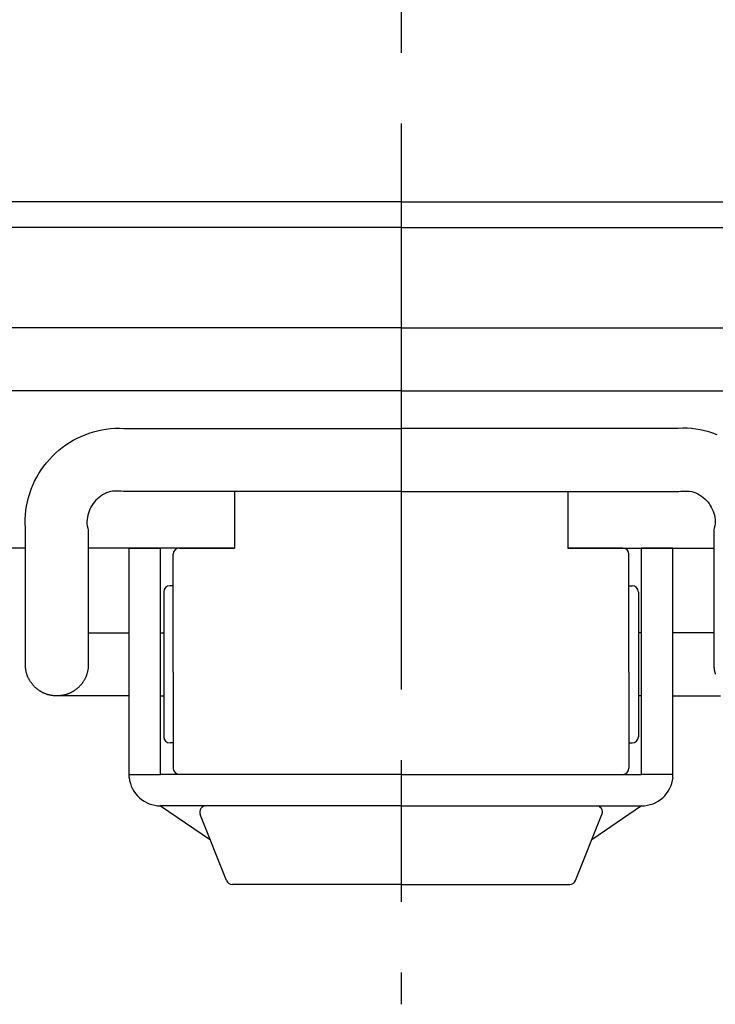
# Model space of a CAD drawing. Units: millimetres. Extents: x 0 to 1288, y 0 to 420.
# Drawn here: x 886 to 908, y 136 to 167 of the extents above; entities that cross this region are included whole.
import ezdxf

# ---------------------------------------------------------------- set-up
doc = ezdxf.new("R2010")
doc.units = ezdxf.units.MM
doc.header["$LTSCALE"] = 1.5
doc.linetypes.add('AM_ISO08W050', pattern=[18, 12, -1.5, 3, -1.5])
for name, color, linetype, lineweight in [('AM_7', 4, 'AM_ISO08W050', 25), ('ﾎﾞﾃﾞｨｰ', 2, 'Continuous', 25), ('ﾗｯﾁ', 3, 'Continuous', 25), ('ﾗｯﾁ金具', 6, 'Continuous', 25)]:
    doc.layers.add(name, color=color, linetype=linetype, lineweight=lineweight)

msp = doc.modelspace()

# ---------------------------------------------------------------- linework, layer by layer
at = {"layer": 'AM_7'}
msp.add_line((897.866, 244.805), (897.866, 135.793), dxfattribs=at)
at = {"layer": 'ﾎﾞﾃﾞｨｰ'}
for p, q in [((897.866, 161.321), (850.883, 161.321)), ((897.866, 161.321), (944.85, 161.321)), ((897.866, 160.504), (850.066, 160.504)), ((897.866, 160.504), (945.667, 160.504)), ((897.866, 157.305), (845.866, 157.305)), ((897.866, 157.305), (949.866, 157.305)), ((897.866, 155.305), (845.866, 155.305)), ((897.866, 155.305), (949.866, 155.305)), ((885.916, 150.305), (845.866, 150.305)), ((892.566, 150.305), (887.916, 150.305)), ((903.166, 150.305), (907.817, 150.305))]:
    msp.add_line(p, q, dxfattribs=at)
at = {"layer": 'ﾗｯﾁ', "linetype": 'Continuous'}
for p, q in [((892.766, 154.105), (897.866, 154.105)), ((902.966, 154.105), (897.866, 154.105)), ((892.566, 152.105), (892.566, 150.305)), ((903.166, 152.105), (903.166, 150.305)), ((890.616, 149.005), (890.616, 150.105)), ((890.816, 150.305), (891.116, 150.305)), ((904.916, 150.305), (904.616, 150.305)), ((905.116, 149.005), (905.116, 150.105)), ((890.616, 149.105), (890.516, 149.105)), ((890.616, 146.355), (890.616, 149.105)), ((905.116, 149.105), (905.216, 149.105)), ((905.116, 146.355), (905.116, 149.105)), ((890.316, 148.905), (890.316, 146.605)), ((905.416, 148.905), (905.416, 146.605)), ((890.316, 146.605), (890.316, 144.305)), ((905.416, 146.605), (905.416, 144.305)), ((890.616, 146.355), (890.616, 144.105)), ((905.116, 146.355), (905.116, 144.105)), ((890.616, 144.105), (890.516, 144.105)), ((890.616, 144.105), (890.616, 143.305)), ((905.116, 144.105), (905.116, 143.305)), ((905.116, 144.105), (905.216, 144.105)), ((897.866, 143.105), (890.816, 143.105)), ((897.866, 143.105), (904.916, 143.105))]:
    msp.add_line(p, q, dxfattribs=at)
at = {"layer": 'ﾗｯﾁ'}
for p, q in [((890.816, 150.305), (892.566, 150.305)), ((904.916, 150.305), (903.166, 150.305))]:
    msp.add_line(p, q, dxfattribs=at)
at = {"layer": 'ﾗｯﾁ', "linetype": 'Continuous'}
for centre, start, end in [((890.816, 150.105), 90, 180), ((904.916, 150.105), 0, 90), ((890.516, 148.905), 90, 180), ((905.216, 148.905), 0, 90), ((890.516, 144.305), 180, 270), ((905.216, 144.305), 270, 0), ((890.816, 143.305), 180, 270), ((904.916, 143.305), 270, 0)]:
    msp.add_arc(centre, 0.2, start, end, dxfattribs=at)
at = {"layer": 'ﾗｯﾁ金具', "linetype": 'Continuous'}
for p, q in [((888.349, 154.066), (888.486, 154.089)), ((888.486, 154.089), (888.625, 154.106)), ((888.625, 154.106), (888.764, 154.115)), ((888.764, 154.115), (888.904, 154.114)), ((888.904, 154.114), (889.043, 154.106)), ((889.043, 154.106), (889.182, 154.105)), ((889.182, 154.105), (897.866, 154.105)), ((906.55, 154.105), (897.866, 154.105)), ((906.69, 154.106), (906.55, 154.105)), ((906.829, 154.114), (906.69, 154.106)), ((906.969, 154.115), (906.829, 154.114)), ((907.108, 154.106), (906.969, 154.115)), ((907.246, 154.089), (907.108, 154.106)), ((907.384, 154.066), (907.246, 154.089)), ((887.436, 153.731), (887.559, 153.797)), ((887.559, 153.797), (887.685, 153.857)), ((887.685, 153.857), (887.814, 153.911)), ((887.814, 153.911), (887.945, 153.959)), ((887.945, 153.959), (888.078, 154.001)), ((888.078, 154.001), (888.213, 154.037)), ((888.213, 154.037), (888.349, 154.066)), ((907.52, 154.037), (907.384, 154.066)), ((907.655, 154.001), (907.52, 154.037)), ((907.788, 153.959), (907.655, 154.001)), ((907.919, 153.911), (907.788, 153.959)), ((886.978, 153.414), (887.087, 153.501)), ((887.087, 153.501), (887.199, 153.583)), ((887.199, 153.583), (887.316, 153.66)), ((887.316, 153.66), (887.436, 153.731)), ((886.677, 153.124), (886.773, 153.225)), ((886.773, 153.225), (886.873, 153.322)), ((886.873, 153.322), (886.978, 153.414)), ((886.419, 152.794), (886.5, 152.908)), ((886.5, 152.908), (886.586, 153.018)), ((886.586, 153.018), (886.677, 153.124)), ((886.209, 152.433), (886.274, 152.556)), ((886.274, 152.556), (886.344, 152.677)), ((886.344, 152.677), (886.419, 152.794)), ((886.098, 152.177), (886.151, 152.306)), ((886.151, 152.306), (886.209, 152.433)), ((885.977, 151.777), (886.011, 151.912)), ((886.011, 151.912), (886.052, 152.045)), ((886.052, 152.045), (886.098, 152.177)), ((888.259, 151.917), (888.208, 151.872)), ((888.314, 151.958), (888.259, 151.917)), ((888.372, 151.996), (888.314, 151.958)), ((888.431, 152.029), (888.372, 151.996)), ((888.493, 152.059), (888.431, 152.029)), ((888.557, 152.085), (888.493, 152.059)), ((888.622, 152.106), (888.557, 152.085)), ((888.69, 152.115), (888.622, 152.106)), ((888.758, 152.116), (888.69, 152.115)), ((888.827, 152.114), (888.758, 152.116)), ((888.895, 152.112), (888.827, 152.114)), ((888.964, 152.109), (888.895, 152.112)), ((889.033, 152.106), (888.964, 152.109)), ((889.101, 152.105), (889.033, 152.106)), ((897.866, 152.105), (889.101, 152.105)), ((897.866, 152.105), (906.632, 152.105)), ((906.632, 152.105), (906.7, 152.106)), ((906.7, 152.106), (906.769, 152.109)), ((906.769, 152.109), (906.837, 152.112)), ((906.837, 152.112), (906.906, 152.114)), ((906.906, 152.114), (906.974, 152.116)), ((906.974, 152.116), (907.043, 152.115)), ((907.043, 152.115), (907.111, 152.106)), ((907.111, 152.106), (907.176, 152.085)), ((907.176, 152.085), (907.24, 152.059)), ((907.24, 152.059), (907.302, 152.029)), ((907.302, 152.029), (907.361, 151.996)), ((907.361, 151.996), (907.419, 151.958)), ((907.419, 151.958), (907.473, 151.917)), ((907.473, 151.917), (907.525, 151.872)), ((885.929, 151.502), (885.949, 151.64)), ((885.949, 151.64), (885.977, 151.777)), ((887.998, 151.602), (887.967, 151.541)), ((888.033, 151.661), (887.998, 151.602)), ((888.071, 151.718), (888.033, 151.661)), ((888.113, 151.772), (888.071, 151.718)), ((888.159, 151.824), (888.113, 151.772)), ((888.208, 151.872), (888.159, 151.824)), ((907.525, 151.872), (907.574, 151.824)), ((907.574, 151.824), (907.62, 151.772)), ((907.62, 151.772), (907.662, 151.718)), ((907.662, 151.718), (907.7, 151.661)), ((907.7, 151.661), (907.735, 151.602)), ((907.735, 151.602), (907.765, 151.541)), ((885.913, 151.223), (885.918, 151.363)), ((885.918, 151.363), (885.929, 151.502)), ((887.887, 151.279), (887.877, 151.211)), ((887.9, 151.346), (887.887, 151.279)), ((887.918, 151.413), (887.9, 151.346)), ((887.941, 151.478), (887.918, 151.413)), ((887.967, 151.541), (887.941, 151.478)), ((907.765, 151.541), (907.792, 151.478)), ((907.792, 151.478), (907.814, 151.413)), ((907.814, 151.413), (907.832, 151.346)), ((907.832, 151.346), (907.846, 151.279)), ((907.846, 151.279), (907.855, 151.211)), ((885.912, 151.084), (885.913, 151.223)), ((885.914, 150.944), (885.912, 151.084)), ((887.873, 151.143), (887.872, 151.074)), ((887.872, 151.074), (887.884, 151.007)), ((887.877, 151.211), (887.873, 151.143)), ((887.884, 151.007), (887.903, 150.941)), ((907.849, 151.007), (907.829, 150.941)), ((907.86, 151.074), (907.849, 151.007)), ((907.855, 151.211), (907.86, 151.143)), ((907.86, 151.143), (907.86, 151.074)), ((885.916, 150.805), (885.914, 150.944)), ((885.916, 150.804), (885.916, 150.805)), ((885.916, 150.805), (885.916, 150.805)), ((885.916, 150.802), (885.916, 150.804)), ((885.916, 150.798), (885.916, 150.802)), ((885.916, 150.793), (885.916, 150.798)), ((885.916, 150.786), (885.916, 150.793)), ((885.916, 150.778), (885.916, 150.786)), ((885.916, 150.769), (885.916, 150.778)), ((885.916, 150.759), (885.916, 150.769)), ((885.916, 150.747), (885.916, 150.759)), ((885.916, 150.735), (885.916, 150.747)), ((885.916, 150.721), (885.916, 150.735)), ((885.916, 150.706), (885.916, 150.721)), ((885.916, 150.691), (885.916, 150.706)), ((885.916, 150.674), (885.916, 150.691)), ((885.916, 150.657), (885.916, 150.674)), ((885.916, 150.639), (885.916, 150.657)), ((885.916, 150.62), (885.916, 150.639)), ((887.903, 150.941), (887.914, 150.873)), ((887.914, 150.873), (887.916, 150.805)), ((887.916, 150.805), (887.916, 150.805)), ((887.916, 150.805), (887.916, 150.803)), ((887.916, 150.803), (887.916, 150.8)), ((887.916, 150.8), (887.916, 150.793)), ((887.916, 150.793), (887.916, 150.785)), ((887.916, 150.785), (887.916, 150.774)), ((887.916, 150.774), (887.916, 150.761)), ((887.916, 150.761), (887.916, 150.747)), ((887.916, 150.747), (887.916, 150.731)), ((887.916, 150.731), (887.916, 150.713)), ((887.916, 150.713), (887.916, 150.694)), ((887.916, 150.694), (887.916, 150.674)), ((887.916, 150.674), (887.916, 150.653)), ((887.916, 150.653), (887.916, 150.631)), ((907.819, 150.873), (907.817, 150.805)), ((907.817, 150.805), (907.817, 150.805)), ((907.817, 150.805), (907.817, 150.803)), ((907.817, 150.803), (907.817, 150.8)), ((907.817, 150.8), (907.817, 150.793)), ((907.817, 150.793), (907.817, 150.785)), ((907.817, 150.785), (907.817, 150.774)), ((907.817, 150.774), (907.817, 150.761)), ((907.817, 150.761), (907.817, 150.747)), ((907.817, 150.747), (907.817, 150.731)), ((907.817, 150.731), (907.817, 150.713)), ((907.817, 150.713), (907.817, 150.694)), ((907.817, 150.694), (907.817, 150.674)), ((907.817, 150.674), (907.817, 150.653)), ((907.817, 150.653), (907.817, 150.631)), ((907.829, 150.941), (907.819, 150.873)), ((885.916, 150.6), (885.916, 150.62)), ((885.916, 150.58), (885.916, 150.6)), ((885.916, 150.559), (885.916, 150.58)), ((885.916, 150.538), (885.916, 150.559)), ((885.916, 150.516), (885.916, 150.538)), ((885.916, 150.494), (885.916, 150.516)), ((885.916, 150.471), (885.916, 150.494)), ((885.916, 150.449), (885.916, 150.471)), ((885.916, 150.425), (885.916, 150.449)), ((885.916, 150.402), (885.916, 150.425)), ((885.916, 150.379), (885.916, 150.402)), ((885.916, 150.355), (885.916, 150.379)), ((885.916, 150.331), (885.916, 150.355)), ((885.916, 150.308), (885.916, 150.331)), ((887.916, 150.631), (887.916, 150.609)), ((887.916, 150.609), (887.916, 150.586)), ((887.916, 150.586), (887.916, 150.562)), ((887.916, 150.562), (887.916, 150.539)), ((887.916, 150.539), (887.916, 150.515)), ((887.916, 150.515), (887.916, 150.492)), ((887.916, 150.492), (887.916, 150.468)), ((887.916, 150.468), (887.916, 150.446)), ((887.916, 150.446), (887.916, 150.423)), ((887.916, 150.423), (887.916, 150.402)), ((887.916, 150.402), (887.916, 150.381)), ((887.916, 150.381), (887.916, 150.361)), ((887.916, 150.361), (887.916, 150.341)), ((887.916, 150.341), (887.916, 150.323)), ((887.916, 150.323), (887.916, 150.304)), ((907.817, 150.631), (907.817, 150.609)), ((907.817, 150.609), (907.817, 150.586)), ((907.817, 150.586), (907.817, 150.562)), ((907.817, 150.562), (907.817, 150.539)), ((907.817, 150.539), (907.817, 150.515)), ((907.817, 150.515), (907.817, 150.492)), ((907.817, 150.492), (907.817, 150.468)), ((907.817, 150.468), (907.817, 150.446)), ((907.817, 150.446), (907.817, 150.423)), ((907.817, 150.423), (907.817, 150.402)), ((907.817, 150.402), (907.817, 150.381)), ((907.817, 150.381), (907.817, 150.361)), ((907.817, 150.361), (907.817, 150.341)), ((907.817, 150.341), (907.817, 150.323)), ((907.817, 150.323), (907.817, 150.304)), ((885.916, 150.284), (885.916, 150.308)), ((885.916, 150.261), (885.916, 150.284)), ((885.916, 150.237), (885.916, 150.261)), ((885.916, 150.214), (885.916, 150.237)), ((885.916, 150.191), (885.916, 150.214)), ((885.916, 150.169), (885.916, 150.191)), ((885.916, 150.147), (885.916, 150.169)), ((885.916, 150.125), (885.916, 150.147)), ((885.916, 150.104), (885.916, 150.125)), ((885.916, 150.083), (885.916, 150.104)), ((885.916, 150.062), (885.916, 150.083)), ((885.916, 150.042), (885.916, 150.062)), ((885.916, 150.022), (885.916, 150.042)), ((885.916, 150.003), (885.916, 150.022)), ((887.916, 150.304), (887.916, 150.286)), ((887.916, 150.286), (887.916, 150.269)), ((887.916, 150.269), (887.916, 150.251)), ((887.916, 150.251), (887.916, 150.235)), ((887.916, 150.235), (887.916, 150.218)), ((887.916, 150.218), (887.916, 150.202)), ((887.916, 150.202), (887.916, 150.186)), ((887.916, 150.186), (887.916, 150.17)), ((887.916, 150.17), (887.916, 150.154)), ((887.916, 150.154), (887.916, 150.138)), ((887.916, 150.138), (887.916, 150.123)), ((887.916, 150.123), (887.916, 150.107)), ((887.916, 150.107), (887.916, 150.091)), ((887.916, 150.091), (887.916, 150.075)), ((887.916, 150.075), (887.916, 150.059)), ((887.916, 150.059), (887.916, 150.043)), ((887.916, 150.043), (887.916, 150.026)), ((887.916, 150.026), (887.916, 150.01)), ((887.916, 150.01), (887.916, 149.993)), ((889.216, 150.305), (890.216, 150.305)), ((889.216, 143.005), (889.216, 150.305)), ((890.216, 143.105), (890.216, 150.305)), ((906.516, 150.305), (905.516, 150.305)), ((905.516, 143.105), (905.516, 150.305)), ((906.516, 143.005), (906.516, 150.305)), ((907.817, 150.304), (907.817, 150.286)), ((907.817, 150.286), (907.817, 150.269)), ((907.817, 150.269), (907.817, 150.251)), ((907.817, 150.251), (907.817, 150.235)), ((907.817, 150.235), (907.817, 150.218)), ((907.817, 150.218), (907.817, 150.202)), ((907.817, 150.202), (907.817, 150.186)), ((907.817, 150.186), (907.817, 150.17)), ((907.817, 150.17), (907.817, 150.154)), ((907.817, 150.154), (907.817, 150.138)), ((907.817, 150.138), (907.817, 150.123)), ((907.817, 150.123), (907.817, 150.107)), ((907.817, 150.107), (907.817, 150.091)), ((907.817, 150.091), (907.817, 150.075)), ((907.817, 150.075), (907.817, 150.059)), ((907.817, 150.059), (907.817, 150.043)), ((907.817, 150.043), (907.817, 150.026)), ((907.817, 150.026), (907.817, 150.01)), ((907.817, 150.01), (907.817, 149.993)), ((885.916, 149.984), (885.916, 150.003)), ((885.916, 149.965), (885.916, 149.984)), ((885.916, 149.946), (885.916, 149.965)), ((885.916, 149.928), (885.916, 149.946)), ((885.916, 149.91), (885.916, 149.928)), ((885.916, 149.892), (885.916, 149.91)), ((885.916, 149.875), (885.916, 149.892)), ((885.916, 149.858), (885.916, 149.875)), ((885.916, 149.841), (885.916, 149.858)), ((885.916, 149.824), (885.916, 149.841)), ((885.916, 149.807), (885.916, 149.824)), ((885.916, 149.791), (885.916, 149.807)), ((885.916, 149.774), (885.916, 149.791)), ((885.916, 149.758), (885.916, 149.774)), ((885.916, 149.742), (885.916, 149.758)), ((885.916, 149.726), (885.916, 149.742)), ((885.916, 149.71), (885.916, 149.726)), ((885.916, 149.694), (885.916, 149.71)), ((885.916, 149.678), (885.916, 149.694)), ((887.916, 149.993), (887.916, 149.976)), ((887.916, 149.976), (887.916, 149.959)), ((887.916, 149.959), (887.916, 149.941)), ((887.916, 149.941), (887.916, 149.924)), ((887.916, 149.924), (887.916, 149.906)), ((887.916, 149.906), (887.916, 149.889)), ((887.916, 149.889), (887.916, 149.871)), ((887.916, 149.871), (887.916, 149.854)), ((887.916, 149.854), (887.916, 149.836)), ((887.916, 149.836), (887.916, 149.818)), ((887.916, 149.818), (887.916, 149.801)), ((887.916, 149.801), (887.916, 149.783)), ((887.916, 149.783), (887.916, 149.765)), ((887.916, 149.765), (887.916, 149.748)), ((887.916, 149.748), (887.916, 149.73)), ((887.916, 149.73), (887.916, 149.713)), ((887.916, 149.713), (887.916, 149.696)), ((887.916, 149.696), (887.916, 149.678)), ((907.817, 149.993), (907.817, 149.976)), ((907.817, 149.976), (907.817, 149.959)), ((907.817, 149.959), (907.817, 149.941)), ((907.817, 149.941), (907.817, 149.924)), ((907.817, 149.924), (907.817, 149.906)), ((907.817, 149.906), (907.817, 149.889)), ((907.817, 149.889), (907.817, 149.871)), ((907.817, 149.871), (907.817, 149.854)), ((907.817, 149.854), (907.817, 149.836)), ((907.817, 149.836), (907.817, 149.818)), ((907.817, 149.818), (907.817, 149.801)), ((907.817, 149.801), (907.817, 149.783)), ((907.817, 149.783), (907.817, 149.765)), ((907.817, 149.765), (907.817, 149.748)), ((907.817, 149.748), (907.817, 149.73)), ((907.817, 149.73), (907.817, 149.713)), ((907.817, 149.713), (907.817, 149.696)), ((907.817, 149.696), (907.817, 149.678)), ((885.916, 149.663), (885.916, 149.678)), ((885.916, 149.647), (885.916, 149.663)), ((885.916, 149.631), (885.916, 149.647)), ((885.916, 149.615), (885.916, 149.631)), ((885.916, 149.6), (885.916, 149.615)), ((885.916, 149.584), (885.916, 149.6)), ((885.916, 149.568), (885.916, 149.584)), ((885.916, 149.552), (885.916, 149.568)), ((885.916, 149.537), (885.916, 149.552)), ((885.916, 149.521), (885.916, 149.537)), ((885.916, 149.505), (885.916, 149.521)), ((885.916, 149.488), (885.916, 149.505)), ((885.916, 149.472), (885.916, 149.488)), ((885.916, 149.456), (885.916, 149.472)), ((885.916, 149.439), (885.916, 149.456)), ((885.916, 149.422), (885.916, 149.439)), ((885.916, 149.406), (885.916, 149.422)), ((885.916, 149.389), (885.916, 149.406)), ((885.916, 149.372), (885.916, 149.389)), ((887.916, 149.678), (887.916, 149.661)), ((887.916, 149.661), (887.916, 149.644)), ((887.916, 149.644), (887.916, 149.626)), ((887.916, 149.626), (887.916, 149.609)), ((887.916, 149.609), (887.916, 149.592)), ((887.916, 149.592), (887.916, 149.575)), ((887.916, 149.575), (887.916, 149.558)), ((887.916, 149.558), (887.916, 149.54)), ((887.916, 149.54), (887.916, 149.523)), ((887.916, 149.523), (887.916, 149.506)), ((887.916, 149.506), (887.916, 149.489)), ((887.916, 149.489), (887.916, 149.471)), ((887.916, 149.471), (887.916, 149.454)), ((887.916, 149.454), (887.916, 149.437)), ((887.916, 149.437), (887.916, 149.419)), ((887.916, 149.419), (887.916, 149.402)), ((887.916, 149.402), (887.916, 149.385)), ((887.916, 149.385), (887.916, 149.367)), ((907.817, 149.678), (907.817, 149.661)), ((907.817, 149.661), (907.817, 149.644)), ((907.817, 149.644), (907.817, 149.626)), ((907.817, 149.626), (907.817, 149.609)), ((907.817, 149.609), (907.817, 149.592)), ((907.817, 149.592), (907.817, 149.575)), ((907.817, 149.575), (907.817, 149.558)), ((907.817, 149.558), (907.817, 149.54)), ((907.817, 149.54), (907.817, 149.523)), ((907.817, 149.523), (907.817, 149.506)), ((907.817, 149.506), (907.817, 149.489)), ((907.817, 149.489), (907.817, 149.471)), ((907.817, 149.471), (907.817, 149.454)), ((907.817, 149.454), (907.817, 149.437)), ((907.817, 149.437), (907.817, 149.419)), ((907.817, 149.419), (907.817, 149.402)), ((907.817, 149.402), (907.817, 149.385)), ((907.817, 149.385), (907.817, 149.367)), ((885.916, 149.355), (885.916, 149.372)), ((885.916, 149.338), (885.916, 149.355)), ((885.916, 149.32), (885.916, 149.338)), ((885.916, 149.303), (885.916, 149.32)), ((885.916, 149.286), (885.916, 149.303)), ((885.916, 149.268), (885.916, 149.286)), ((885.916, 149.251), (885.916, 149.268)), ((885.916, 149.233), (885.916, 149.251)), ((885.916, 149.216), (885.916, 149.233)), ((885.916, 149.198), (885.916, 149.216)), ((885.916, 149.18), (885.916, 149.198)), ((885.916, 149.163), (885.916, 149.18)), ((885.916, 149.145), (885.916, 149.163)), ((885.916, 149.127), (885.916, 149.145)), ((885.916, 149.11), (885.916, 149.127)), ((885.916, 149.092), (885.916, 149.11)), ((885.916, 149.074), (885.916, 149.092)), ((885.916, 149.057), (885.916, 149.074)), ((887.916, 149.367), (887.916, 149.35)), ((887.916, 149.35), (887.916, 149.333)), ((887.916, 149.333), (887.916, 149.315)), ((887.916, 149.315), (887.916, 149.298)), ((887.916, 149.298), (887.916, 149.281)), ((887.916, 149.281), (887.916, 149.263)), ((887.916, 149.263), (887.916, 149.246)), ((887.916, 149.246), (887.916, 149.229)), ((887.916, 149.229), (887.916, 149.211)), ((887.916, 149.211), (887.916, 149.194)), ((887.916, 149.194), (887.916, 149.177)), ((887.916, 149.177), (887.916, 149.159)), ((887.916, 149.159), (887.916, 149.142)), ((887.916, 149.142), (887.916, 149.125)), ((887.916, 149.125), (887.916, 149.107)), ((887.916, 149.107), (887.916, 149.09)), ((887.916, 149.09), (887.916, 149.073)), ((887.916, 149.073), (887.916, 149.055)), ((907.817, 149.367), (907.817, 149.35)), ((907.817, 149.35), (907.817, 149.333)), ((907.817, 149.333), (907.817, 149.315)), ((907.817, 149.315), (907.817, 149.298)), ((907.817, 149.298), (907.817, 149.281)), ((907.817, 149.281), (907.817, 149.263)), ((907.817, 149.263), (907.817, 149.246)), ((907.817, 149.246), (907.817, 149.229)), ((907.817, 149.229), (907.817, 149.211)), ((907.817, 149.211), (907.817, 149.194)), ((907.817, 149.194), (907.817, 149.177)), ((907.817, 149.177), (907.817, 149.159)), ((907.817, 149.159), (907.817, 149.142)), ((907.817, 149.142), (907.817, 149.125)), ((907.817, 149.125), (907.817, 149.107)), ((907.817, 149.107), (907.817, 149.09)), ((907.817, 149.09), (907.817, 149.073)), ((907.817, 149.073), (907.817, 149.055)), ((885.916, 149.039), (885.916, 149.057)), ((885.916, 149.021), (885.916, 149.039)), ((885.916, 149.004), (885.916, 149.021)), ((885.916, 148.986), (885.916, 149.004)), ((885.916, 148.968), (885.916, 148.986)), ((885.916, 148.951), (885.916, 148.968)), ((885.916, 148.933), (885.916, 148.951)), ((885.916, 148.916), (885.916, 148.933)), ((885.916, 148.899), (885.916, 148.916)), ((885.916, 148.881), (885.916, 148.899)), ((885.916, 148.864), (885.916, 148.881)), ((885.916, 148.846), (885.916, 148.864)), ((885.916, 148.829), (885.916, 148.846)), ((885.916, 148.812), (885.916, 148.829)), ((885.916, 148.794), (885.916, 148.812)), ((885.916, 148.777), (885.916, 148.794)), ((885.916, 148.76), (885.916, 148.777)), ((885.916, 148.743), (885.916, 148.76)), ((887.916, 149.055), (887.916, 149.038)), ((887.916, 149.038), (887.916, 149.021)), ((887.916, 149.021), (887.916, 149.003)), ((887.916, 149.003), (887.916, 148.986)), ((887.916, 148.986), (887.916, 148.969)), ((887.916, 148.969), (887.916, 148.952)), ((887.916, 148.952), (887.916, 148.934)), ((887.916, 148.934), (887.916, 148.917)), ((887.916, 148.917), (887.916, 148.9)), ((887.916, 148.9), (887.916, 148.882)), ((887.916, 148.882), (887.916, 148.865)), ((887.916, 148.865), (887.916, 148.848)), ((887.916, 148.848), (887.916, 148.83)), ((887.916, 148.83), (887.916, 148.813)), ((887.916, 148.813), (887.916, 148.796)), ((887.916, 148.796), (887.916, 148.778)), ((887.916, 148.778), (887.916, 148.761)), ((887.916, 148.761), (887.916, 148.744)), ((907.817, 149.055), (907.817, 149.038)), ((907.817, 149.038), (907.817, 149.021)), ((907.817, 149.021), (907.817, 149.003)), ((907.817, 149.003), (907.817, 148.986)), ((907.817, 148.986), (907.817, 148.969)), ((907.817, 148.969), (907.817, 148.952)), ((907.817, 148.952), (907.817, 148.934)), ((907.817, 148.934), (907.817, 148.917)), ((907.817, 148.917), (907.817, 148.9)), ((907.817, 148.9), (907.817, 148.882)), ((907.817, 148.882), (907.817, 148.865)), ((907.817, 148.865), (907.817, 148.848)), ((907.817, 148.848), (907.817, 148.83)), ((907.817, 148.83), (907.817, 148.813)), ((907.817, 148.813), (907.817, 148.796)), ((907.817, 148.796), (907.817, 148.778)), ((907.817, 148.778), (907.817, 148.761)), ((907.817, 148.761), (907.817, 148.744)), ((885.916, 148.725), (885.916, 148.743)), ((885.916, 148.708), (885.916, 148.725)), ((885.916, 148.691), (885.916, 148.708)), ((885.916, 148.674), (885.916, 148.691)), ((885.916, 148.656), (885.916, 148.674)), ((885.916, 148.639), (885.916, 148.656)), ((885.916, 148.622), (885.916, 148.639)), ((885.916, 148.605), (885.916, 148.622)), ((885.916, 148.588), (885.916, 148.605)), ((885.916, 148.57), (885.916, 148.588)), ((885.916, 148.553), (885.916, 148.57)), ((885.916, 148.536), (885.916, 148.553)), ((885.916, 148.518), (885.916, 148.536)), ((885.916, 148.501), (885.916, 148.518)), ((885.916, 148.484), (885.916, 148.501)), ((885.916, 148.467), (885.916, 148.484)), ((885.916, 148.449), (885.916, 148.467)), ((885.916, 148.432), (885.916, 148.449)), ((887.916, 148.744), (887.916, 148.726)), ((887.916, 148.726), (887.916, 148.709)), ((887.916, 148.709), (887.916, 148.692)), ((887.916, 148.692), (887.916, 148.674)), ((887.916, 148.674), (887.916, 148.657)), ((887.916, 148.657), (887.916, 148.64)), ((887.916, 148.64), (887.916, 148.622)), ((887.916, 148.622), (887.916, 148.605)), ((887.916, 148.605), (887.916, 148.588)), ((887.916, 148.588), (887.916, 148.57)), ((887.916, 148.57), (887.916, 148.553)), ((887.916, 148.553), (887.916, 148.536)), ((887.916, 148.536), (887.916, 148.518)), ((887.916, 148.518), (887.916, 148.501)), ((887.916, 148.501), (887.916, 148.484)), ((887.916, 148.484), (887.916, 148.467)), ((887.916, 148.467), (887.916, 148.449)), ((887.916, 148.449), (887.916, 148.432)), ((907.817, 148.744), (907.817, 148.726)), ((907.817, 148.726), (907.817, 148.709)), ((907.817, 148.709), (907.817, 148.692)), ((907.817, 148.692), (907.817, 148.674)), ((907.817, 148.674), (907.817, 148.657)), ((907.817, 148.657), (907.817, 148.64)), ((907.817, 148.64), (907.817, 148.622)), ((907.817, 148.622), (907.817, 148.605)), ((907.817, 148.605), (907.817, 148.588)), ((907.817, 148.588), (907.817, 148.57)), ((907.817, 148.57), (907.817, 148.553)), ((907.817, 148.553), (907.817, 148.536)), ((907.817, 148.536), (907.817, 148.518)), ((907.817, 148.518), (907.817, 148.501)), ((907.817, 148.501), (907.817, 148.484)), ((907.817, 148.484), (907.817, 148.467)), ((907.817, 148.467), (907.817, 148.449)), ((907.817, 148.449), (907.817, 148.432)), ((885.916, 148.415), (885.916, 148.432)), ((885.916, 148.397), (885.916, 148.415)), ((885.916, 148.38), (885.916, 148.397)), ((885.916, 148.363), (885.916, 148.38)), ((885.916, 148.345), (885.916, 148.363)), ((885.916, 148.328), (885.916, 148.345)), ((885.916, 148.311), (885.916, 148.328)), ((885.916, 148.293), (885.916, 148.311)), ((885.916, 148.276), (885.916, 148.293)), ((885.916, 148.259), (885.916, 148.276)), ((885.916, 148.241), (885.916, 148.259)), ((885.916, 148.224), (885.916, 148.241)), ((885.916, 148.207), (885.916, 148.224)), ((885.916, 148.189), (885.916, 148.207)), ((885.916, 148.172), (885.916, 148.189)), ((885.916, 148.155), (885.916, 148.172)), ((885.916, 148.137), (885.916, 148.155)), ((885.916, 148.12), (885.916, 148.137)), ((887.916, 148.432), (887.916, 148.415)), ((887.916, 148.415), (887.916, 148.397)), ((887.916, 148.397), (887.916, 148.38)), ((887.916, 148.38), (887.916, 148.363)), ((887.916, 148.363), (887.916, 148.345)), ((887.916, 148.345), (887.916, 148.328)), ((887.916, 148.328), (887.916, 148.311)), ((887.916, 148.311), (887.916, 148.293)), ((887.916, 148.293), (887.916, 148.276)), ((887.916, 148.276), (887.916, 148.259)), ((887.916, 148.259), (887.916, 148.241)), ((887.916, 148.241), (887.916, 148.224)), ((887.916, 148.224), (887.916, 148.207)), ((887.916, 148.207), (887.916, 148.189)), ((887.916, 148.189), (887.916, 148.172)), ((887.916, 148.172), (887.916, 148.155)), ((887.916, 148.155), (887.916, 148.137)), ((887.916, 148.137), (887.916, 148.12)), ((907.817, 148.432), (907.817, 148.415)), ((907.817, 148.415), (907.817, 148.397)), ((907.817, 148.397), (907.817, 148.38)), ((907.817, 148.38), (907.817, 148.363)), ((907.817, 148.363), (907.817, 148.345)), ((907.817, 148.345), (907.817, 148.328)), ((907.817, 148.328), (907.817, 148.311)), ((907.817, 148.311), (907.817, 148.293)), ((907.817, 148.293), (907.817, 148.276)), ((907.817, 148.276), (907.817, 148.259)), ((907.817, 148.259), (907.817, 148.241)), ((907.817, 148.241), (907.817, 148.224)), ((907.817, 148.224), (907.817, 148.207)), ((907.817, 148.207), (907.817, 148.189)), ((907.817, 148.189), (907.817, 148.172)), ((907.817, 148.172), (907.817, 148.155)), ((907.817, 148.155), (907.817, 148.137)), ((907.817, 148.137), (907.817, 148.12)), ((885.916, 148.103), (885.916, 148.12)), ((885.916, 148.085), (885.916, 148.103)), ((885.916, 148.068), (885.916, 148.085)), ((885.916, 148.051), (885.916, 148.068)), ((885.916, 148.033), (885.916, 148.051)), ((885.916, 148.016), (885.916, 148.033)), ((885.916, 147.999), (885.916, 148.016)), ((885.916, 147.982), (885.916, 147.999)), ((885.916, 147.964), (885.916, 147.982)), ((885.916, 147.947), (885.916, 147.964)), ((885.916, 147.93), (885.916, 147.947)), ((885.916, 147.912), (885.916, 147.93)), ((885.916, 147.895), (885.916, 147.912)), ((885.916, 147.878), (885.916, 147.895)), ((885.916, 147.86), (885.916, 147.878)), ((885.916, 147.843), (885.916, 147.86)), ((885.916, 147.826), (885.916, 147.843)), ((885.916, 147.808), (885.916, 147.826)), ((887.916, 148.12), (887.916, 148.103)), ((887.916, 148.103), (887.916, 148.085)), ((887.916, 148.085), (887.916, 148.068)), ((887.916, 148.068), (887.916, 148.051)), ((887.916, 148.051), (887.916, 148.033)), ((887.916, 148.033), (887.916, 148.016)), ((887.916, 148.016), (887.916, 147.999)), ((887.916, 147.999), (887.916, 147.982)), ((887.916, 147.982), (887.916, 147.964)), ((887.916, 147.964), (887.916, 147.947)), ((887.916, 147.947), (887.916, 147.93)), ((887.916, 147.93), (887.916, 147.912)), ((887.916, 147.912), (887.916, 147.895)), ((887.916, 147.895), (887.916, 147.878)), ((887.916, 147.878), (887.916, 147.86)), ((887.916, 147.86), (887.916, 147.843)), ((887.916, 147.843), (887.916, 147.826)), ((887.916, 147.826), (887.916, 147.808)), ((907.817, 148.12), (907.817, 148.103)), ((907.817, 148.103), (907.817, 148.085)), ((907.817, 148.085), (907.817, 148.068)), ((907.817, 148.068), (907.817, 148.051)), ((907.817, 148.051), (907.817, 148.033)), ((907.817, 148.033), (907.817, 148.016)), ((907.817, 148.016), (907.817, 147.999)), ((907.817, 147.999), (907.817, 147.982)), ((907.817, 147.982), (907.817, 147.964)), ((907.817, 147.964), (907.817, 147.947)), ((907.817, 147.947), (907.817, 147.93)), ((907.817, 147.93), (907.817, 147.912)), ((907.817, 147.912), (907.817, 147.895)), ((907.817, 147.895), (907.817, 147.878)), ((907.817, 147.878), (907.817, 147.86)), ((907.817, 147.86), (907.817, 147.843)), ((907.817, 147.843), (907.817, 147.826)), ((907.817, 147.826), (907.817, 147.808)), ((885.916, 147.791), (885.916, 147.808)), ((885.916, 147.774), (885.916, 147.791)), ((885.916, 147.756), (885.916, 147.774)), ((885.916, 147.739), (885.916, 147.756)), ((885.916, 147.722), (885.916, 147.739)), ((885.916, 147.704), (885.916, 147.722)), ((885.916, 147.687), (885.916, 147.704)), ((885.916, 147.67), (885.916, 147.687)), ((885.916, 147.652), (885.916, 147.67)), ((885.916, 147.635), (885.916, 147.652)), ((885.916, 147.618), (885.916, 147.635)), ((885.916, 147.6), (885.916, 147.618)), ((885.916, 147.583), (885.916, 147.6)), ((885.916, 147.566), (885.916, 147.583)), ((885.916, 147.549), (885.916, 147.566)), ((885.916, 147.531), (885.916, 147.549)), ((885.916, 147.514), (885.916, 147.531)), ((885.916, 147.497), (885.916, 147.514)), ((887.916, 147.808), (887.916, 147.791)), ((887.916, 147.791), (887.916, 147.774)), ((887.916, 147.774), (887.916, 147.756)), ((887.916, 147.756), (887.916, 147.739)), ((887.916, 147.739), (887.916, 147.722)), ((887.916, 147.722), (887.916, 147.704)), ((887.916, 147.704), (887.916, 147.687)), ((887.916, 147.687), (887.916, 147.67)), ((887.916, 147.67), (887.916, 147.652)), ((887.916, 147.652), (887.916, 147.635)), ((887.916, 147.635), (887.916, 147.618)), ((887.916, 147.618), (887.916, 147.6)), ((887.916, 147.605), (888.288, 147.605)), ((887.916, 147.6), (887.916, 147.583)), ((887.916, 147.583), (887.916, 147.566)), ((887.916, 147.566), (887.916, 147.549)), ((887.916, 147.549), (887.916, 147.531)), ((887.916, 147.531), (887.916, 147.514)), ((887.916, 147.514), (887.916, 147.497)), ((888.288, 147.605), (888.657, 147.605)), ((888.657, 147.605), (889.027, 147.605)), ((889.027, 147.605), (889.216, 147.605)), ((890.216, 147.605), (890.316, 147.605)), ((905.516, 147.605), (905.416, 147.605)), ((906.705, 147.605), (906.516, 147.605)), ((907.076, 147.605), (906.705, 147.605)), ((907.445, 147.605), (907.076, 147.605)), ((907.817, 147.605), (907.445, 147.605)), ((907.817, 147.808), (907.817, 147.791)), ((907.817, 147.791), (907.817, 147.774)), ((907.817, 147.774), (907.817, 147.756)), ((907.817, 147.756), (907.817, 147.739)), ((907.817, 147.739), (907.817, 147.722)), ((907.817, 147.722), (907.817, 147.704)), ((907.817, 147.704), (907.817, 147.687)), ((907.817, 147.687), (907.817, 147.67)), ((907.817, 147.67), (907.817, 147.652)), ((907.817, 147.652), (907.817, 147.635)), ((907.817, 147.635), (907.817, 147.618)), ((907.817, 147.618), (907.817, 147.6)), ((907.817, 147.6), (907.817, 147.583)), ((907.817, 147.583), (907.817, 147.566)), ((907.817, 147.566), (907.817, 147.549)), ((907.817, 147.549), (907.817, 147.531)), ((907.817, 147.531), (907.817, 147.514)), ((907.817, 147.514), (907.817, 147.497)), ((885.916, 147.479), (885.916, 147.497)), ((885.916, 147.462), (885.916, 147.479)), ((885.916, 147.445), (885.916, 147.462)), ((885.916, 147.427), (885.916, 147.445)), ((885.916, 147.41), (885.916, 147.427)), ((885.916, 147.393), (885.916, 147.41)), ((885.916, 147.375), (885.916, 147.393)), ((885.916, 147.358), (885.916, 147.375)), ((885.916, 147.341), (885.916, 147.358)), ((885.916, 147.323), (885.916, 147.341)), ((885.916, 147.306), (885.916, 147.323)), ((885.916, 147.289), (885.916, 147.306)), ((885.916, 147.271), (885.916, 147.289)), ((885.916, 147.254), (885.916, 147.271)), ((885.916, 147.237), (885.916, 147.254)), ((885.916, 147.219), (885.916, 147.237)), ((885.916, 147.202), (885.916, 147.219)), ((885.916, 147.185), (885.916, 147.202)), ((887.916, 147.497), (887.916, 147.479)), ((887.916, 147.479), (887.916, 147.462)), ((887.916, 147.462), (887.916, 147.445)), ((887.916, 147.445), (887.916, 147.427)), ((887.916, 147.427), (887.916, 147.41)), ((887.916, 147.41), (887.916, 147.393)), ((887.916, 147.393), (887.916, 147.375)), ((887.916, 147.375), (887.916, 147.358)), ((887.916, 147.358), (887.916, 147.341)), ((887.916, 147.341), (887.916, 147.323)), ((887.916, 147.323), (887.916, 147.306)), ((887.916, 147.306), (887.916, 147.289)), ((887.916, 147.289), (887.916, 147.271)), ((887.916, 147.271), (887.916, 147.254)), ((887.916, 147.254), (887.916, 147.237)), ((887.916, 147.237), (887.916, 147.219)), ((887.916, 147.219), (887.916, 147.202)), ((887.916, 147.202), (887.916, 147.185)), ((907.817, 147.497), (907.817, 147.479)), ((907.817, 147.479), (907.817, 147.462)), ((907.817, 147.462), (907.817, 147.445)), ((907.817, 147.445), (907.817, 147.427)), ((907.817, 147.427), (907.817, 147.41)), ((907.817, 147.41), (907.817, 147.393)), ((907.817, 147.393), (907.817, 147.375)), ((907.817, 147.375), (907.817, 147.358)), ((907.817, 147.358), (907.817, 147.341)), ((907.817, 147.341), (907.817, 147.323)), ((907.817, 147.323), (907.817, 147.306)), ((907.817, 147.306), (907.817, 147.289)), ((907.817, 147.289), (907.817, 147.271)), ((907.817, 147.271), (907.817, 147.254)), ((907.817, 147.254), (907.817, 147.237)), ((907.817, 147.237), (907.817, 147.219)), ((907.817, 147.219), (907.817, 147.202)), ((907.817, 147.202), (907.817, 147.185)), ((885.916, 147.167), (885.916, 147.185)), ((885.916, 147.15), (885.916, 147.167)), ((885.916, 147.133), (885.916, 147.15)), ((885.916, 147.115), (885.916, 147.133)), ((885.916, 147.098), (885.916, 147.115)), ((885.916, 147.081), (885.916, 147.098)), ((885.916, 147.064), (885.916, 147.081)), ((885.916, 147.046), (885.916, 147.064)), ((885.916, 147.029), (885.916, 147.046)), ((885.916, 147.012), (885.916, 147.029)), ((885.916, 146.994), (885.916, 147.012)), ((885.916, 146.977), (885.916, 146.994)), ((885.916, 146.96), (885.916, 146.977)), ((885.916, 146.942), (885.916, 146.96)), ((885.916, 146.925), (885.916, 146.942)), ((885.916, 146.908), (885.916, 146.925)), ((885.916, 146.89), (885.916, 146.908)), ((885.916, 146.873), (885.916, 146.89)), ((887.916, 147.185), (887.916, 147.167)), ((887.916, 147.167), (887.916, 147.15)), ((887.916, 147.15), (887.916, 147.133)), ((887.916, 147.133), (887.916, 147.115)), ((887.916, 147.115), (887.916, 147.098)), ((887.916, 147.098), (887.916, 147.081)), ((887.916, 147.081), (887.916, 147.064)), ((887.916, 147.064), (887.916, 147.046)), ((887.916, 147.046), (887.916, 147.029)), ((887.916, 147.029), (887.916, 147.012)), ((887.916, 147.012), (887.916, 146.994)), ((887.916, 146.994), (887.916, 146.977)), ((887.916, 146.977), (887.916, 146.96)), ((887.916, 146.96), (887.916, 146.942)), ((887.916, 146.942), (887.916, 146.925)), ((887.916, 146.925), (887.916, 146.908)), ((887.916, 146.908), (887.916, 146.89)), ((887.916, 146.89), (887.916, 146.873)), ((907.817, 147.185), (907.817, 147.167)), ((907.817, 147.167), (907.817, 147.15)), ((907.817, 147.15), (907.817, 147.133)), ((907.817, 147.133), (907.817, 147.115)), ((907.817, 147.115), (907.817, 147.098)), ((907.817, 147.098), (907.817, 147.081)), ((907.817, 147.081), (907.817, 147.064)), ((907.817, 147.064), (907.817, 147.046)), ((907.817, 147.046), (907.817, 147.029)), ((907.817, 147.029), (907.817, 147.012)), ((907.817, 147.012), (907.817, 146.994)), ((907.817, 146.994), (907.817, 146.977)), ((907.817, 146.977), (907.817, 146.96)), ((907.817, 146.96), (907.817, 146.942)), ((907.817, 146.942), (907.817, 146.925)), ((907.817, 146.925), (907.817, 146.908)), ((907.817, 146.908), (907.817, 146.89)), ((907.817, 146.89), (907.817, 146.873)), ((885.916, 146.856), (885.916, 146.873)), ((885.916, 146.838), (885.916, 146.856)), ((885.916, 146.821), (885.916, 146.838)), ((885.916, 146.804), (885.916, 146.821)), ((885.916, 146.786), (885.916, 146.804)), ((885.916, 146.769), (885.916, 146.786)), ((885.916, 146.752), (885.916, 146.769)), ((885.916, 146.734), (885.916, 146.752)), ((885.916, 146.717), (885.916, 146.734)), ((885.916, 146.7), (885.916, 146.717)), ((885.916, 146.682), (885.916, 146.7)), ((885.916, 146.665), (885.916, 146.682)), ((885.916, 146.648), (885.916, 146.665)), ((885.916, 146.63), (885.916, 146.648)), ((885.916, 146.63), (885.916, 146.633)), ((885.916, 146.613), (885.916, 146.63)), ((885.916, 146.596), (885.916, 146.613)), ((885.916, 146.579), (885.916, 146.596)), ((885.916, 146.561), (885.916, 146.579)), ((887.916, 146.873), (887.916, 146.856)), ((887.916, 146.856), (887.916, 146.838)), ((887.916, 146.838), (887.916, 146.821)), ((887.916, 146.821), (887.916, 146.804)), ((887.916, 146.804), (887.916, 146.786)), ((887.916, 146.786), (887.916, 146.769)), ((887.916, 146.769), (887.916, 146.752)), ((887.916, 146.752), (887.916, 146.734)), ((887.916, 146.734), (887.916, 146.717)), ((887.916, 146.717), (887.916, 146.7)), ((887.916, 146.7), (887.916, 146.682)), ((887.916, 146.682), (887.916, 146.665)), ((887.916, 146.665), (887.916, 146.648)), ((887.916, 146.648), (887.916, 146.63)), ((887.916, 146.633), (887.916, 146.63)), ((887.916, 146.63), (887.916, 146.613)), ((887.916, 146.63), (887.916, 146.624)), ((887.916, 146.624), (887.916, 146.614)), ((887.916, 146.614), (887.916, 146.603)), ((887.916, 146.613), (887.916, 146.596)), ((887.916, 146.603), (887.916, 146.592)), ((887.916, 146.596), (887.916, 146.579)), ((887.916, 146.592), (887.916, 146.582)), ((887.916, 146.582), (887.916, 146.575)), ((887.916, 146.579), (887.916, 146.561)), ((887.916, 146.575), (887.916, 146.573)), ((907.817, 146.624), (907.816, 146.614)), ((907.816, 146.614), (907.816, 146.603)), ((907.816, 146.603), (907.816, 146.592)), ((907.816, 146.592), (907.817, 146.582)), ((907.817, 146.873), (907.817, 146.856)), ((907.817, 146.856), (907.817, 146.838)), ((907.817, 146.838), (907.817, 146.821)), ((907.817, 146.821), (907.817, 146.804)), ((907.817, 146.804), (907.817, 146.786)), ((907.817, 146.786), (907.817, 146.769)), ((907.817, 146.769), (907.817, 146.752)), ((907.817, 146.752), (907.817, 146.734)), ((907.817, 146.734), (907.817, 146.717)), ((907.817, 146.717), (907.817, 146.7)), ((907.817, 146.7), (907.817, 146.682)), ((907.817, 146.682), (907.817, 146.665)), ((907.817, 146.665), (907.817, 146.648)), ((907.817, 146.648), (907.817, 146.63)), ((907.817, 146.633), (907.817, 146.63)), ((907.817, 146.63), (907.817, 146.613)), ((907.817, 146.63), (907.817, 146.624)), ((907.817, 146.613), (907.817, 146.596)), ((907.817, 146.596), (907.817, 146.579)), ((907.817, 146.582), (907.817, 146.575)), ((907.817, 146.579), (907.817, 146.561)), ((907.817, 146.575), (907.817, 146.573)), ((885.917, 146.544), (885.916, 146.561)), ((885.918, 146.527), (885.917, 146.544)), ((885.919, 146.509), (885.918, 146.527)), ((885.921, 146.492), (885.919, 146.509)), ((885.923, 146.475), (885.921, 146.492)), ((885.925, 146.458), (885.923, 146.475)), ((885.927, 146.441), (885.925, 146.458)), ((885.93, 146.423), (885.927, 146.441)), ((885.933, 146.406), (885.93, 146.423)), ((885.937, 146.389), (885.933, 146.406)), ((885.94, 146.373), (885.937, 146.389)), ((885.945, 146.356), (885.94, 146.373)), ((885.949, 146.339), (885.945, 146.356)), ((885.953, 146.322), (885.949, 146.339)), ((885.958, 146.306), (885.953, 146.322)), ((885.964, 146.289), (885.958, 146.306)), ((885.969, 146.273), (885.964, 146.289)), ((885.975, 146.256), (885.969, 146.273)), ((885.981, 146.24), (885.975, 146.256)), ((887.857, 146.256), (887.851, 146.24)), ((887.863, 146.273), (887.857, 146.256)), ((887.869, 146.289), (887.863, 146.273)), ((887.874, 146.306), (887.869, 146.289)), ((887.879, 146.322), (887.874, 146.306)), ((887.883, 146.339), (887.879, 146.322)), ((887.888, 146.356), (887.883, 146.339)), ((887.892, 146.373), (887.888, 146.356)), ((887.895, 146.389), (887.892, 146.373)), ((887.899, 146.406), (887.895, 146.389)), ((887.902, 146.423), (887.899, 146.406)), ((887.905, 146.441), (887.902, 146.423)), ((887.907, 146.458), (887.905, 146.441)), ((887.909, 146.475), (887.907, 146.458)), ((887.911, 146.492), (887.909, 146.475)), ((887.913, 146.509), (887.911, 146.492)), ((887.914, 146.527), (887.913, 146.509)), ((887.915, 146.544), (887.914, 146.527)), ((887.916, 146.561), (887.915, 146.544)), ((907.817, 146.561), (907.818, 146.544)), ((907.818, 146.544), (907.819, 146.527)), ((907.819, 146.527), (907.82, 146.509)), ((907.82, 146.509), (907.822, 146.492)), ((907.822, 146.492), (907.823, 146.475)), ((907.823, 146.475), (907.826, 146.458)), ((907.826, 146.458), (907.828, 146.441)), ((907.828, 146.441), (907.831, 146.423)), ((907.831, 146.423), (907.834, 146.406)), ((907.834, 146.406), (907.837, 146.389)), ((907.837, 146.389), (907.841, 146.373)), ((907.841, 146.373), (907.845, 146.356)), ((907.845, 146.356), (907.85, 146.339)), ((907.85, 146.339), (907.854, 146.322)), ((907.854, 146.322), (907.859, 146.306)), ((907.859, 146.306), (907.864, 146.289)), ((885.987, 146.224), (885.981, 146.24)), ((885.994, 146.208), (885.987, 146.224)), ((886.001, 146.192), (885.994, 146.208)), ((886.008, 146.176), (886.001, 146.192)), ((886.015, 146.161), (886.008, 146.176)), ((886.023, 146.145), (886.015, 146.161)), ((886.031, 146.13), (886.023, 146.145)), ((886.04, 146.115), (886.031, 146.13)), ((886.048, 146.1), (886.04, 146.115)), ((886.057, 146.085), (886.048, 146.1)), ((886.066, 146.07), (886.057, 146.085)), ((886.075, 146.055), (886.066, 146.07)), ((886.085, 146.041), (886.075, 146.055)), ((886.095, 146.027), (886.085, 146.041)), ((886.105, 146.013), (886.095, 146.027)), ((886.115, 145.999), (886.105, 146.013)), ((886.126, 145.985), (886.115, 145.999)), ((886.137, 145.971), (886.126, 145.985)), ((886.148, 145.958), (886.137, 145.971)), ((886.159, 145.945), (886.148, 145.958)), ((886.17, 145.932), (886.159, 145.945)), ((887.673, 145.945), (887.662, 145.932)), ((887.685, 145.958), (887.673, 145.945)), ((887.696, 145.971), (887.685, 145.958)), ((887.706, 145.985), (887.696, 145.971)), ((887.717, 145.999), (887.706, 145.985)), ((887.727, 146.013), (887.717, 145.999)), ((887.737, 146.027), (887.727, 146.013)), ((887.747, 146.041), (887.737, 146.027)), ((887.757, 146.055), (887.747, 146.041)), ((887.766, 146.07), (887.757, 146.055)), ((887.775, 146.085), (887.766, 146.07)), ((887.784, 146.1), (887.775, 146.085)), ((887.793, 146.115), (887.784, 146.1)), ((887.801, 146.13), (887.793, 146.115)), ((887.809, 146.145), (887.801, 146.13)), ((887.817, 146.161), (887.809, 146.145)), ((887.824, 146.176), (887.817, 146.161)), ((887.831, 146.192), (887.824, 146.176)), ((887.838, 146.208), (887.831, 146.192)), ((887.845, 146.224), (887.838, 146.208)), ((887.851, 146.24), (887.845, 146.224)), ((886.182, 145.919), (886.17, 145.932)), ((886.194, 145.907), (886.182, 145.919)), ((886.206, 145.894), (886.194, 145.907)), ((886.218, 145.882), (886.206, 145.894)), ((886.231, 145.87), (886.218, 145.882)), ((886.244, 145.859), (886.231, 145.87)), ((886.257, 145.847), (886.244, 145.859)), ((886.27, 145.836), (886.257, 145.847)), ((886.283, 145.825), (886.27, 145.836)), ((886.297, 145.814), (886.283, 145.825)), ((886.311, 145.804), (886.297, 145.814)), ((886.325, 145.793), (886.311, 145.804)), ((886.339, 145.783), (886.325, 145.793)), ((886.353, 145.773), (886.339, 145.783)), ((886.367, 145.764), (886.353, 145.773)), ((886.382, 145.754), (886.367, 145.764)), ((886.397, 145.745), (886.382, 145.754)), ((886.412, 145.737), (886.397, 145.745)), ((886.427, 145.728), (886.412, 145.737)), ((886.442, 145.72), (886.427, 145.728)), ((886.457, 145.712), (886.442, 145.72)), ((886.473, 145.704), (886.457, 145.712)), ((886.488, 145.696), (886.473, 145.704)), ((886.504, 145.689), (886.488, 145.696)), ((886.52, 145.682), (886.504, 145.689)), ((886.536, 145.676), (886.52, 145.682)), ((886.552, 145.669), (886.536, 145.676)), ((886.568, 145.663), (886.552, 145.669)), ((886.585, 145.657), (886.568, 145.663)), ((886.601, 145.652), (886.585, 145.657)), ((886.617, 145.646), (886.601, 145.652)), ((886.634, 145.641), (886.617, 145.646)), ((886.651, 145.637), (886.634, 145.641)), ((886.667, 145.632), (886.651, 145.637)), ((886.684, 145.628), (886.667, 145.632)), ((886.701, 145.624), (886.684, 145.628)), ((886.718, 145.621), (886.701, 145.624)), ((887.131, 145.624), (887.114, 145.621)), ((887.148, 145.628), (887.131, 145.624)), ((887.165, 145.632), (887.148, 145.628)), ((887.181, 145.637), (887.165, 145.632)), ((887.198, 145.641), (887.181, 145.637)), ((887.215, 145.646), (887.198, 145.641)), ((887.231, 145.652), (887.215, 145.646)), ((887.248, 145.657), (887.231, 145.652)), ((887.264, 145.663), (887.248, 145.657)), ((887.28, 145.669), (887.264, 145.663)), ((887.296, 145.676), (887.28, 145.669)), ((887.312, 145.682), (887.296, 145.676)), ((887.328, 145.689), (887.312, 145.682)), ((887.344, 145.696), (887.328, 145.689)), ((887.359, 145.704), (887.344, 145.696)), ((887.375, 145.712), (887.359, 145.704)), ((887.39, 145.72), (887.375, 145.712)), ((887.405, 145.728), (887.39, 145.72)), ((887.42, 145.737), (887.405, 145.728)), ((887.435, 145.745), (887.42, 145.737)), ((887.45, 145.754), (887.435, 145.745)), ((887.465, 145.764), (887.45, 145.754)), ((887.479, 145.773), (887.465, 145.764)), ((887.493, 145.783), (887.479, 145.773)), ((887.507, 145.793), (887.493, 145.783)), ((887.521, 145.804), (887.507, 145.793)), ((887.535, 145.814), (887.521, 145.804)), ((887.549, 145.825), (887.535, 145.814)), ((887.562, 145.836), (887.549, 145.825)), ((887.575, 145.847), (887.562, 145.836)), ((887.588, 145.859), (887.575, 145.847)), ((887.601, 145.87), (887.588, 145.859)), ((887.614, 145.882), (887.601, 145.87)), ((887.626, 145.894), (887.614, 145.882)), ((887.638, 145.907), (887.626, 145.894)), ((887.65, 145.919), (887.638, 145.907)), ((887.662, 145.932), (887.65, 145.919)), ((886.735, 145.618), (886.718, 145.621)), ((886.752, 145.615), (886.735, 145.618)), ((886.769, 145.612), (886.752, 145.615)), ((886.786, 145.61), (886.769, 145.612)), ((886.804, 145.607), (886.786, 145.61)), ((886.821, 145.606), (886.804, 145.607)), ((886.838, 145.604), (886.821, 145.606)), ((886.855, 145.603), (886.838, 145.604)), ((886.873, 145.602), (886.855, 145.603)), ((886.89, 145.601), (886.873, 145.602)), ((886.907, 145.601), (886.89, 145.601)), ((886.925, 145.601), (886.907, 145.601)), ((886.942, 145.601), (886.925, 145.601)), ((886.959, 145.602), (886.942, 145.601)), ((886.977, 145.603), (886.959, 145.602)), ((886.994, 145.604), (886.977, 145.603)), ((887.011, 145.606), (886.994, 145.604)), ((887.235, 145.605), (887.002, 145.605)), ((887.028, 145.607), (887.011, 145.606)), ((887.046, 145.61), (887.028, 145.607)), ((887.063, 145.612), (887.046, 145.61)), ((887.08, 145.615), (887.063, 145.612)), ((887.097, 145.618), (887.08, 145.615)), ((887.114, 145.621), (887.097, 145.618)), ((887.468, 145.605), (887.235, 145.605)), ((887.7, 145.605), (887.468, 145.605)), ((887.933, 145.605), (887.7, 145.605)), ((888.166, 145.605), (887.933, 145.605)), ((888.398, 145.605), (888.166, 145.605)), ((888.631, 145.605), (888.398, 145.605)), ((888.864, 145.605), (888.631, 145.605)), ((889.096, 145.605), (888.864, 145.605)), ((889.216, 145.605), (889.096, 145.605)), ((890.216, 145.605), (890.316, 145.605)), ((905.516, 145.605), (905.416, 145.605)), ((906.516, 145.605), (906.637, 145.605)), ((906.637, 145.605), (906.869, 145.605)), ((906.869, 145.605), (907.102, 145.605)), ((907.102, 145.605), (907.334, 145.605)), ((907.334, 145.605), (907.567, 145.605)), ((907.567, 145.605), (907.8, 145.605)), ((907.8, 145.605), (908.032, 145.605)), ((889.216, 143.105), (890.216, 143.105)), ((897.866, 143.105), (890.216, 143.105)), ((897.866, 143.105), (905.516, 143.105)), ((906.516, 143.105), (905.516, 143.105)), ((890.216, 142.105), (891.799, 141.023)), ((897.866, 142.105), (890.216, 142.105)), ((892.366, 142.105), (891.662, 142.105)), ((897.866, 142.105), (892.366, 142.105)), ((897.866, 142.105), (905.516, 142.105)), ((897.866, 142.105), (903.366, 142.105)), ((903.366, 142.105), (904.071, 142.105)), ((905.516, 142.105), (903.934, 141.023)), ((892.316, 139.731), (891.476, 141.831)), ((903.417, 139.731), (904.257, 141.831)), ((897.866, 139.605), (892.502, 139.605)), ((897.866, 139.605), (903.231, 139.605))]:
    msp.add_line(p, q, dxfattribs=at)
for centre, radius, start, end in [((890.22, 143.114), 1.01, 186.2082, 269.7896), ((905.513, 143.114), 1.01, 270.2104, 353.7918), ((891.662, 141.905), 0.2, 90, 201.8014), ((904.071, 141.905), 0.2, 338.1986, 90), ((892.502, 139.805), 0.2, 201.8014, 270), ((903.231, 139.805), 0.2, 270, 338.1986)]:
    msp.add_arc(centre, radius, start, end, dxfattribs=at)

doc.saveas('drawing.dxf')
